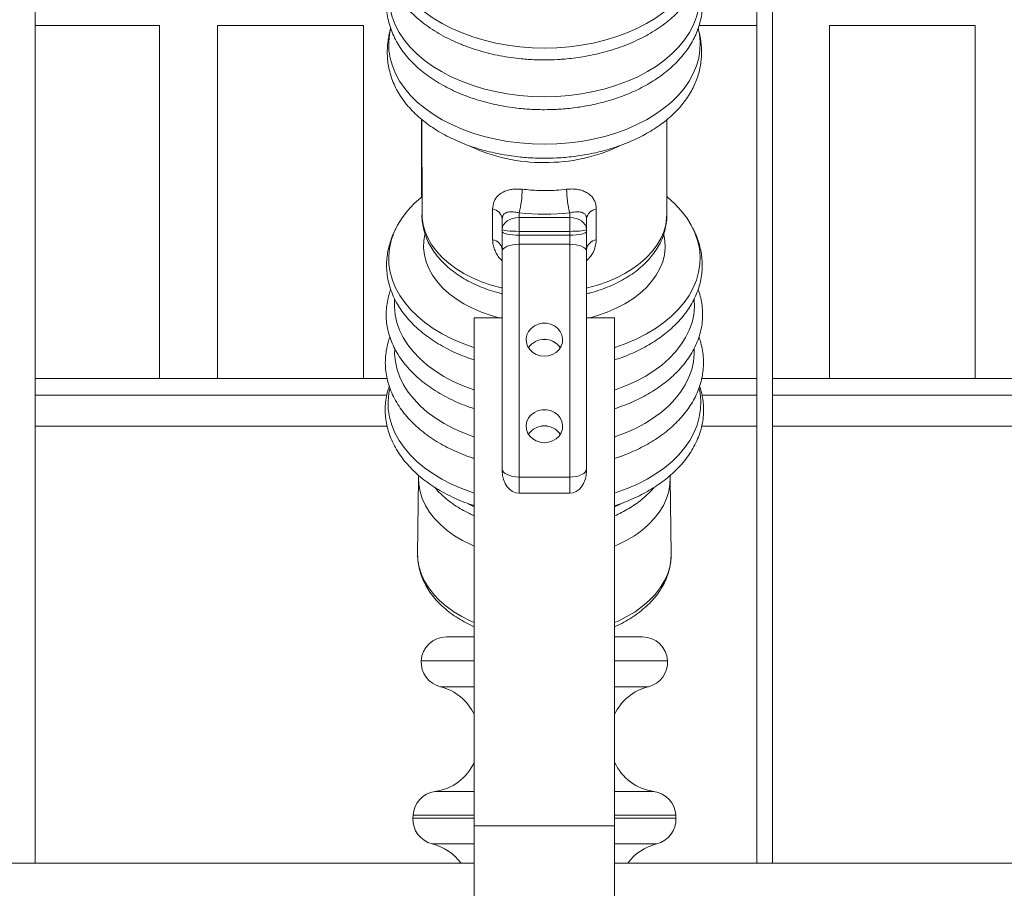
# Model space of a CAD drawing. Units: millimetres. Extents: x -17148 to 31920, y -11373 to 23007.
# Drawn here: x -1094 to -942, y 5771 to 5904 of the extents above; entities that cross this region are included whole.
import ezdxf

# ---------------------------------------------------------------- set-up
doc = ezdxf.new("R2010")
doc.units = ezdxf.units.MM

# ---------------------------------------------------------------- blocks, each defined once
blk = doc.blocks.new('*U16')
at = {"color": 7, "linetype": 'Continuous', "lineweight": 15}
for p, q in [((1834.39, 864.18), (1790.16, 864.18)), ((1834.39, 738.45), (1834.39, 864.18)), ((1907.03, 864.18), (1855.06, 864.18)), ((1855.06, 864.18), (1855.06, 738.45)), ((1907.03, 738.45), (1907.03, 864.18)), ((2047.21, 864.18), (2026.58, 864.18)), ((2124.96, 864.18), (2073, 864.18)), ((2073, 864.18), (2073, 738.45)), ((2124.96, 738.45), (2124.96, 864.18)), ((1927.71, 830.81), (1927.71, 803.06)), ((1927.89, 830.67), (1927.91, 796.94)), ((2015.09, 796.94), (2015.11, 830.65)), ((1962.5, 797.45), (1962.5, 795.77)), ((1980.5, 795.77), (1980.5, 797.45)), ((1956.5, 791.57), (1956.5, 795.32)), ((1962.5, 795.77), (1962.5, 790.84)), ((1980.5, 795.77), (1962.5, 795.77)), ((1980.5, 790.84), (1980.5, 795.77)), ((1986.5, 795.32), (1986.5, 791.57)), ((1956.5, 790.8), (1956.5, 791.57)), ((1956.5, 783.74), (1956.5, 790.8)), ((1980.5, 790.84), (1962.5, 790.84)), ((1962.5, 790.84), (1962.5, 789.48)), ((1962.5, 789.48), (1962.5, 786.27)), ((1980.5, 789.48), (1962.5, 789.48)), ((1980.5, 789.48), (1980.5, 790.84)), ((1980.5, 786.27), (1980.5, 789.48)), ((1986.5, 791.57), (1986.5, 790.8)), ((1986.5, 790.8), (1986.5, 783.74)), ((1962.5, 786.27), (1962.5, 703.31)), ((1980.5, 786.27), (1962.5, 786.27)), ((1980.5, 703.31), (1980.5, 786.27)), ((1956.5, 706.21), (1956.5, 783.74)), ((1986.5, 783.74), (1986.5, 706.21)), ((1946.5, 760.05), (1956.5, 760.05)), ((1946.5, 579.05), (1946.5, 760.05)), ((1986.5, 760.05), (1996.5, 760.05)), ((1996.5, 579.05), (1996.5, 760.05)), ((1790.16, 738.45), (1915.47, 738.45)), ((2027.53, 738.45), (2047.21, 738.45)), ((2052.8, 738.45), (2309.85, 738.45)), ((1790.16, 732.48), (1915.35, 732.48)), ((2027.66, 732.48), (2047.21, 732.48)), ((2052.8, 732.48), (2309.85, 732.48)), ((1790.16, 721.41), (1915.47, 721.41)), ((2027.53, 721.41), (2047.21, 721.41)), ((2052.8, 721.41), (2309.85, 721.41)), ((1956.5, 705.49), (1956.5, 706.21)), ((1986.5, 706.21), (1986.5, 705.49)), ((1926.69, 702.79), (1926.34, 675.86)), ((1962.5, 703.31), (1962.5, 697.51)), ((1980.5, 703.31), (1962.5, 703.31)), ((1980.5, 697.51), (1980.5, 703.31)), ((2016.66, 675.86), (2016.31, 702.79)), ((1980.5, 697.51), (1962.5, 697.51)), ((1926.39, 675.07), (1926.4, 674.67)), ((1936.59, 646.35), (1946.5, 646.35)), ((1996.5, 646.35), (2006.41, 646.35)), ((1924.72, 582.82), (1924.67, 581.82)), ((2018.33, 581.82), (2018.28, 582.82)), ((1946.5, 579.05), (1996.5, 579.05)), ((1946.5, 428.68), (1946.5, 579.05)), ((1996.5, 533.68), (1996.5, 579.05)), ((1096.5, 565.68), (1946.5, 565.68)), ((1996.5, 565.68), (2846.5, 565.68))]:
    blk.add_line(p, q, dxfattribs=at)
at = {"color": 8, "linetype": 'Continuous', "lineweight": 15}
for p, q in [((1927.61, 637.82), (1946.5, 637.82)), ((1996.5, 637.82), (2015.39, 637.82)), ((1934.46, 628.6), (1946.5, 628.6)), ((1996.5, 628.6), (2008.54, 628.6)), ((1946.5, 591.26), (1932.5, 591.26)), ((2010.5, 591.26), (1996.5, 591.26)), ((1946.5, 582.82), (1924.72, 582.82)), ((2018.28, 582.82), (1996.5, 582.82)), ((1924.67, 581.82), (1946.5, 581.82)), ((1996.5, 581.82), (2018.33, 581.82)), ((1931.52, 572.6), (1946.5, 572.6)), ((1996.5, 572.6), (2011.48, 572.6))]:
    blk.add_line(p, q, dxfattribs=at)
at = {"color": 7, "linetype": 'Continuous', "lineweight": 15, "flags": 128}
for points in [[(1916.7, 897.21), (1916.33, 895.32), (1916.06, 892.49), (1916.15, 889.66), (1916.59, 886.84), (1917.37, 884.05), (1918.5, 881.31), (1919.96, 878.64), (1921.75, 876.05), (1923.85, 873.56), (1926.26, 871.19), (1928.95, 868.95), (1931.91, 866.85), (1935.11, 864.91), (1938.55, 863.13), (1942.2, 861.54), (1946.03, 860.14), (1950.03, 858.94), (1954.16, 857.95), (1958.4, 857.17), (1962.72, 856.61), (1967.09, 856.28), (1971.5, 856.16)], [(1971.5, 856.16), (1975.91, 856.28), (1980.28, 856.61), (1984.6, 857.17), (1988.84, 857.95), (1992.97, 858.94), (1996.97, 860.14), (2000.8, 861.54), (2004.45, 863.13), (2007.89, 864.91), (2011.09, 866.85), (2014.05, 868.95), (2016.74, 871.19), (2019.15, 873.56), (2021.25, 876.05), (2023.04, 878.64), (2024.5, 881.31), (2025.63, 884.05), (2026.41, 886.84), (2026.85, 889.66), (2026.94, 892.49), (2026.67, 895.32), (2026.27, 897.35)], [(1916.76, 879.36), (1916.61, 878.62), (1916.25, 875.77), (1916.25, 872.91), (1916.61, 870.06), (1917.32, 867.23), (1918.39, 864.46), (1919.8, 861.74), (1921.55, 859.11), (1923.61, 856.58), (1925.99, 854.16), (1928.67, 851.87), (1931.62, 849.73), (1934.83, 847.75), (1938.28, 845.94), (1941.95, 844.32), (1945.8, 842.89), (1949.83, 841.66), (1953.99, 840.65), (1958.27, 839.85), (1962.63, 839.28), (1967.05, 838.94), (1971.5, 838.82)], [(1971.5, 838.82), (1975.95, 838.94), (1980.37, 839.28), (1984.73, 839.85), (1989.01, 840.65), (1993.17, 841.66), (1997.2, 842.89), (2001.05, 844.32), (2004.72, 845.94), (2008.17, 847.75), (2011.38, 849.73), (2014.33, 851.87), (2017.01, 854.16), (2019.39, 856.58), (2021.45, 859.11), (2023.2, 861.74), (2024.61, 864.46), (2025.68, 867.23), (2026.39, 870.06), (2026.75, 872.91), (2026.75, 875.77), (2026.39, 878.62), (2026.24, 879.33)], [(1916.67, 863), (1916.29, 861.07), (1916.03, 858.24), (1916.11, 855.41), (1916.55, 852.59), (1917.34, 849.8), (1918.47, 847.06), (1919.93, 844.39), (1921.72, 841.8), (1923.82, 839.31), (1926.23, 836.93), (1928.92, 834.69), (1931.88, 832.59), (1935.09, 830.64), (1938.53, 828.87), (1942.18, 827.28), (1946.02, 825.88), (1950.01, 824.68), (1954.14, 823.68), (1958.39, 822.91), (1962.71, 822.35), (1967.09, 822.01), (1971.5, 821.9)], [(1971.5, 821.9), (1975.91, 822.01), (1980.29, 822.35), (1984.61, 822.91), (1988.86, 823.68), (1992.99, 824.68), (1996.98, 825.88), (2000.82, 827.28), (2004.47, 828.87), (2007.91, 830.64), (2011.12, 832.59), (2014.08, 834.69), (2016.77, 836.93), (2019.18, 839.31), (2021.28, 841.8), (2023.07, 844.39), (2024.53, 847.06), (2025.66, 849.8), (2026.45, 852.59), (2026.89, 855.41), (2026.97, 858.24), (2026.71, 861.07), (2026.3, 863.12)], [(1927.91, 803.22), (1927.55, 802.93), (1925, 800.62), (1922.75, 798.18), (1920.8, 795.64), (1919.17, 793.01), (1917.88, 790.3), (1916.92, 787.53), (1916.31, 784.73), (1916.05, 781.9), (1916.13, 779.07), (1916.57, 776.25), (1917.36, 773.46), (1918.48, 770.72), (1919.95, 768.05), (1921.74, 765.46), (1923.84, 762.97), (1926.24, 760.6), (1928.93, 758.35), (1931.89, 756.25), (1935.1, 754.31), (1938.54, 752.54), (1942.19, 750.95), (1946.03, 749.55), (1946.5, 749.39)], [(1996.5, 749.39), (1996.97, 749.55), (2000.81, 750.95), (2004.46, 752.54), (2007.9, 754.31), (2011.11, 756.25), (2014.07, 758.35), (2016.76, 760.6), (2019.16, 762.97), (2021.26, 765.46), (2023.05, 768.05), (2024.52, 770.72), (2025.64, 773.46), (2026.43, 776.25), (2026.87, 779.07), (2026.95, 781.9), (2026.69, 784.73), (2026.08, 787.53), (2025.12, 790.3), (2023.83, 793.01), (2022.2, 795.64), (2020.25, 798.18), (2018, 800.62), (2015.45, 802.93), (2015.09, 803.22)], [(1927.91, 796.94), (1927.96, 795.69), (1928.31, 793.19), (1929.01, 790.72), (1930.05, 788.3), (1931.42, 785.95), (1933.12, 783.68), (1935.12, 781.53), (1937.42, 779.49), (1940, 777.6), (1942.82, 775.87), (1945.88, 774.3), (1949.14, 772.92), (1952.59, 771.73), (1956.18, 770.74), (1956.5, 770.66)], [(1953.04, 787.87), (1953.04, 797.06), (1953.04, 798.82)], [(1986.5, 770.66), (1986.82, 770.74), (1990.41, 771.73), (1993.86, 772.92), (1997.12, 774.3), (2000.18, 775.87), (2003, 777.6), (2005.58, 779.49), (2007.88, 781.53), (2009.88, 783.68), (2011.58, 785.95), (2012.95, 788.3), (2013.99, 790.72), (2014.69, 793.19), (2015.04, 795.69), (2015.09, 796.94)], [(1989.96, 798.82), (1989.96, 789.62), (1989.96, 787.87)], [(1928.93, 789.65), (1928.57, 787.53), (1928.48, 785.02), (1928.75, 782.51), (1929.37, 780.02), (1930.34, 777.58), (1931.65, 775.21), (1933.3, 772.93), (1935.25, 770.75), (1937.51, 768.69), (1940.05, 766.78), (1942.85, 765.02), (1945.89, 763.43), (1949.14, 762.03), (1952.58, 760.82), (1955.28, 760.05)], [(1956.5, 790.8), (1956.62, 790.54), (1956.96, 790.3), (1957.51, 790.07), (1958.26, 789.87), (1959.17, 789.71), (1960.2, 789.58), (1961.33, 789.51), (1962.5, 789.48)], [(1980.5, 789.48), (1981.67, 789.51), (1982.8, 789.58), (1983.83, 789.71), (1984.74, 789.87), (1985.49, 790.07), (1986.04, 790.3), (1986.38, 790.54), (1986.5, 790.8)], [(1987.72, 760.05), (1990.42, 760.82), (1993.86, 762.03), (1997.11, 763.43), (2000.15, 765.02), (2002.95, 766.78), (2005.49, 768.69), (2007.75, 770.75), (2009.7, 772.93), (2011.35, 775.21), (2012.66, 777.58), (2013.63, 780.02), (2014.25, 782.51), (2014.52, 785.02), (2014.43, 787.53), (2014.08, 789.61)], [(1956.5, 783.74), (1956.62, 784.23), (1956.96, 784.71), (1957.51, 785.15), (1958.26, 785.53), (1959.17, 785.85), (1960.2, 786.08), (1961.33, 786.22), (1962.5, 786.27)], [(1980.5, 786.27), (1981.67, 786.22), (1982.8, 786.08), (1983.83, 785.85), (1984.74, 785.53), (1985.49, 785.15), (1986.04, 784.71), (1986.38, 784.23), (1986.5, 783.74)], [(1918.12, 766.66), (1918.04, 763.95), (1918.31, 761.15), (1918.93, 758.38), (1919.9, 755.64), (1921.21, 752.97), (1922.86, 750.38), (1924.83, 747.88), (1927.12, 745.49), (1929.69, 743.23), (1932.55, 741.11), (1935.67, 739.15), (1939.02, 737.36), (1942.59, 735.75), (1946.35, 734.33), (1946.5, 734.29)], [(1996.5, 734.29), (1996.65, 734.33), (2000.41, 735.75), (2003.98, 737.36), (2007.33, 739.15), (2010.45, 741.11), (2013.31, 743.23), (2015.88, 745.49), (2018.17, 747.88), (2020.14, 750.38), (2021.79, 752.97), (2023.1, 755.64), (2024.07, 758.38), (2024.69, 761.15), (2024.96, 763.95), (2024.87, 766.74)], [(1971.5, 746.36), (1973, 746.51), (1974.42, 746.98), (1975.68, 747.73), (1976.71, 748.73), (1977.47, 749.91), (1977.9, 751.22), (1977.99, 752.59), (1977.73, 753.93), (1977.13, 755.19), (1976.23, 756.29), (1975.07, 757.17), (1973.72, 757.78), (1972.25, 758.1), (1970.75, 758.1), (1969.28, 757.78), (1967.93, 757.17), (1966.77, 756.29), (1965.87, 755.19), (1965.27, 753.93), (1965.01, 752.59), (1965.1, 751.22), (1965.53, 749.91), (1966.29, 748.73), (1967.32, 747.73), (1968.58, 746.98), (1970, 746.51), (1971.5, 746.36)], [(1918.18, 749.03), (1918.15, 747.15), (1918.42, 744.36), (1919.04, 741.59), (1920.01, 738.87), (1921.32, 736.2), (1922.97, 733.61), (1924.93, 731.12), (1927.21, 728.74), (1929.78, 726.48), (1932.63, 724.37), (1935.74, 722.41), (1939.09, 720.63), (1942.65, 719.02), (1946.41, 717.61), (1946.5, 717.57)], [(1996.5, 717.57), (1996.59, 717.61), (2000.35, 719.02), (2003.91, 720.63), (2007.26, 722.41), (2010.37, 724.37), (2013.22, 726.48), (2015.79, 728.74), (2018.07, 731.12), (2020.03, 733.61), (2021.68, 736.2), (2022.99, 738.87), (2023.96, 741.59), (2024.58, 744.36), (2024.85, 747.15), (2024.82, 749.06)], [(1916.38, 734.85), (1916.05, 733.14), (1915.79, 730.29), (1915.88, 727.45), (1916.32, 724.62), (1917.1, 721.82), (1918.24, 719.06), (1919.71, 716.38), (1921.5, 713.78), (1923.62, 711.28), (1926.03, 708.89), (1928.73, 706.64), (1931.71, 704.53), (1934.93, 702.57), (1938.39, 700.79), (1942.05, 699.19), (1945.91, 697.79), (1946.5, 697.59)], [(1996.5, 697.59), (1997.09, 697.79), (2000.95, 699.19), (2004.61, 700.79), (2008.07, 702.57), (2011.29, 704.53), (2014.27, 706.64), (2016.97, 708.89), (2019.38, 711.28), (2021.5, 713.78), (2023.29, 716.38), (2024.76, 719.06), (2025.9, 721.82), (2026.68, 724.62), (2027.12, 727.45), (2027.21, 730.29), (2026.95, 733.14), (2026.6, 734.91)], [(1971.5, 715.54), (1973, 715.7), (1974.42, 716.17), (1975.68, 716.92), (1976.71, 717.91), (1977.47, 719.1), (1977.9, 720.41), (1977.99, 721.77), (1977.73, 723.12), (1977.13, 724.38), (1976.23, 725.47), (1975.07, 726.35), (1973.72, 726.97), (1972.25, 727.28), (1970.75, 727.28), (1969.28, 726.97), (1967.93, 726.35), (1966.77, 725.47), (1965.87, 724.38), (1965.27, 723.12), (1965.01, 721.77), (1965.1, 720.41), (1965.53, 719.1), (1966.29, 717.91), (1967.32, 716.92), (1968.58, 716.17), (1970, 715.7), (1971.5, 715.54)], [(1926.72, 703.74), (1926.7, 703.19), (1926.78, 700.64), (1927.22, 698.11), (1928.01, 695.61), (1929.13, 693.17), (1930.59, 690.8), (1932.36, 688.53), (1934.45, 686.36), (1936.82, 684.32), (1939.46, 682.42), (1942.36, 680.68), (1945.48, 679.11), (1946.5, 678.66)], [(1996.5, 678.66), (1997.52, 679.11), (2000.64, 680.68), (2003.54, 682.42), (2006.18, 684.32), (2008.55, 686.36), (2010.64, 688.53), (2012.41, 690.8), (2013.87, 693.17), (2014.99, 695.61), (2015.78, 698.11), (2016.22, 700.64), (2016.3, 703.19), (2016.27, 703.81)], [(1944.48, 693.69), (1945.48, 693.21), (1946.5, 692.74)], [(1996.5, 692.74), (1997.52, 693.21), (1998.56, 693.7)], [(1926.34, 675.86), (1926.44, 673.7), (1926.88, 671.15), (1927.67, 668.64), (1928.81, 666.17), (1930.27, 663.79), (1932.06, 661.49), (1934.16, 659.31), (1936.55, 657.25), (1939.22, 655.34), (1942.13, 653.59), (1945.28, 652.01), (1946.5, 651.47)], [(1996.5, 651.47), (1997.72, 652.01), (2000.87, 653.59), (2003.78, 655.34), (2006.45, 657.25), (2008.84, 659.31), (2010.94, 661.49), (2012.73, 663.79), (2014.19, 666.17), (2015.33, 668.64), (2016.12, 671.15), (2016.56, 673.7), (2016.66, 675.86)]]:
    blk.add_lwpolyline(points, dxfattribs=at)
at = {"color": 8, "linetype": 'Continuous', "lineweight": 15}
for centre, radius, start, end in [((1970.76, 875.76), 60.38, 244.7165, 270.7069), ((1972.25, 875.75), 60.36, 269.291, 295.3423)]:
    blk.add_arc(centre, radius, start, end, dxfattribs=at)
at = {"color": 7, "linetype": 'Continuous', "lineweight": 15}
for centre, radius, start, end in [((1928.05, 806.18), 35.54, 345.7719, 359.4428), ((2014.95, 806.18), 35.54, 180.5572, 194.2281), ((1952.36, 794.69), 4.18, 8.7223, 80.7159), ((1990.64, 794.69), 4.18, 99.2864, 171.2773), ((1952.37, 783.74), 4.18, 8.7198, 80.7105), ((1990.63, 783.74), 4.18, 99.2905, 171.2811), ((1971.36, 745.76), 6.59, 88.8017, 147.1048), ((1971.5, 745.6), 6.79, 33.5366, 146.4634), ((1971.61, 745.7), 6.64, 34.2561, 90.9759), ((1971.5, 714.78), 6.79, 33.5448, 146.4552), ((1971.36, 714.94), 6.59, 88.7873, 146.9631), ((1971.62, 714.91), 6.62, 33.2195, 91.0291), ((1936.59, 637.35), 9, 90, 177), ((2006.41, 637.35), 9, 3, 90), ((1936.59, 637.35), 9, 177, 256.263), ((2006.41, 637.35), 9, 283.737, 3), ((1930.18, 611.12), 18, 24.9622, 76.263), ((2012.82, 611.12), 18, 103.737, 155.0378), ((1930.08, 609.1), 18, 277.737, 335.8478), ((2012.92, 609.1), 18, 204.1522, 262.263), ((1933.71, 582.35), 9, 97.737, 177), ((2009.29, 582.35), 9, 3, 82.263), ((1933.66, 581.35), 9, 177, 256.263), ((2009.34, 581.35), 9, 283.737, 3), ((1927.25, 555.12), 18, 35.9194, 76.263), ((2015.75, 555.12), 18, 103.737, 144.0806)]:
    blk.add_arc(centre, radius, start, end, dxfattribs=at)
for centre, major_axis, ratio, start_param, end_param in [((1971.5, 828.81), (-49.61, 0), 0.642788, 1.388389, 1.753203), ((1962.5, 791.57), (-6, 0), 0.700806, 4.712389, 6.283185), ((1980.5, 791.57), (-6, 0), 0.700806, 3.141593, 4.712389), ((1962.5, 791.57), (-6, 0), 0.120476, 0, 1.570796), ((1980.5, 791.57), (-6, 0), 0.120476, 1.570796, 3.141593), ((1962.5, 706.21), (-6, 0), 0.48369, 0, 1.570796), ((1962.5, 705.48), (0, -7.97), 0.752487, 4.712389, 6.283185), ((1980.5, 706.21), (-6, 0), 0.48369, 1.570796, 3.141593), ((1980.5, 705.48), (0, -7.97), 0.752487, 0, 1.570796)]:
    blk.add_ellipse(centre, major_axis=major_axis, ratio=ratio, start_param=start_param, end_param=end_param, dxfattribs=at)
for points, knots in [([(1790.16, 565.68), (1790.16, 566.57), (1790.16, 568.77), (1790.16, 572.98), (1790.16, 578.12), (1790.16, 583.62), (1790.16, 588.83), (1790.16, 594.59), (1790.16, 601.15), (1790.16, 608.59), (1790.16, 616.35), (1790.16, 624.4), (1790.16, 632.62), (1790.16, 640.9), (1790.16, 649.14), (1790.16, 657.33), (1790.16, 666.04), (1790.16, 675.12), (1790.16, 684.4), (1790.16, 693.15), (1790.16, 701.3), (1790.16, 710.59), (1790.16, 721.56), (1790.16, 734.65), (1790.16, 748.4), (1790.16, 762.6), (1790.16, 777.17), (1790.16, 790.2), (1790.16, 801.55), (1790.16, 811.05), (1790.16, 820.68), (1790.16, 830.25), (1790.16, 838.12), (1790.16, 844.22), (1790.16, 848.85), (1790.16, 854.04), (1790.16, 860.18), (1790.16, 866.98), (1790.16, 874.34), (1790.16, 882.15), (1790.16, 889.98), (1790.16, 897.71), (1790.16, 905.25), (1790.16, 913.32), (1790.16, 918.72), (1790.16, 921.54)], [0, 0, 0, 0, 0.008081, 0.01984, 0.035631, 0.049587, 0.062142, 0.074651, 0.091888, 0.110047, 0.129411, 0.150231, 0.172443, 0.195403, 0.219026, 0.24323, 0.267916, 0.298016, 0.327638, 0.35575, 0.382096, 0.406467, 0.446168, 0.488968, 0.533476, 0.57796, 0.622365, 0.666681, 0.693195, 0.719666, 0.746063, 0.771607, 0.795585, 0.80702, 0.818114, 0.83064, 0.84584, 0.863726, 0.880725, 0.899712, 0.920833, 0.938216, 0.957071, 0.977587, 1, 1, 1, 1]), ([(2047.21, 921.54), (2047.21, 918.25), (2047.21, 911.91), (2047.21, 902.35), (2047.21, 893.25), (2047.21, 884.59), (2047.21, 876.37), (2047.21, 868.09), (2047.21, 859.8), (2047.21, 851.56), (2047.21, 843.9), (2047.21, 836.8), (2047.21, 829.58), (2047.21, 822.4), (2047.21, 815.35), (2047.21, 808.9), (2047.21, 802.75), (2047.21, 796.64), (2047.21, 790.53), (2047.21, 782.69), (2047.21, 773.18), (2047.21, 762.06), (2047.21, 750.7), (2047.21, 739.13), (2047.21, 727.34), (2047.21, 715.6), (2047.21, 703.98), (2047.21, 693.53), (2047.21, 684.38), (2047.21, 676.59), (2047.21, 669.09), (2047.21, 661.48), (2047.21, 653.88), (2047.21, 646.13), (2047.21, 638.43), (2047.21, 630.42), (2047.21, 622.19), (2047.21, 613.76), (2047.21, 605.86), (2047.21, 598.64), (2047.21, 592.2), (2047.21, 585.91), (2047.21, 579.82), (2047.21, 574.13), (2047.21, 569.4), (2047.21, 566.73), (2047.21, 565.68)], [0, 0, 0, 0, 0.026098, 0.0502598, 0.0728045, 0.0939854, 0.1139993, 0.1329958, 0.1545885, 0.1749759, 0.1942215, 0.2123451, 0.2293424, 0.2503785, 0.2692772, 0.28634, 0.3034155, 0.3207559, 0.3383583, 0.3562105, 0.3895612, 0.4236333, 0.4583114, 0.4959967, 0.5340361, 0.572202, 0.6102412, 0.6472271, 0.6734427, 0.6980423, 0.7210286, 0.7435127, 0.7678011, 0.789245, 0.8113027, 0.8333217, 0.8551886, 0.876785, 0.8980768, 0.9139761, 0.9296738, 0.9451223, 0.9605623, 0.9759518, 0.99049, 1, 1, 1, 1]), ([(2052.8, 565.68), (2052.8, 566.57), (2052.8, 568.77), (2052.8, 572.98), (2052.8, 578.12), (2052.8, 583.62), (2052.8, 588.83), (2052.8, 594.59), (2052.8, 601.15), (2052.8, 608.59), (2052.8, 616.35), (2052.8, 624.4), (2052.8, 632.62), (2052.8, 640.9), (2052.8, 649.14), (2052.8, 657.33), (2052.8, 666.04), (2052.8, 675.12), (2052.8, 684.4), (2052.8, 693.15), (2052.8, 701.3), (2052.8, 710.59), (2052.8, 721.56), (2052.8, 734.65), (2052.8, 748.4), (2052.8, 762.6), (2052.8, 777.17), (2052.8, 790.2), (2052.8, 801.55), (2052.8, 811.05), (2052.8, 820.68), (2052.8, 830.25), (2052.8, 838.12), (2052.8, 844.22), (2052.8, 848.85), (2052.8, 854.04), (2052.8, 860.18), (2052.8, 866.98), (2052.8, 874.34), (2052.8, 882.15), (2052.8, 889.98), (2052.8, 897.71), (2052.8, 905.25), (2052.8, 913.32), (2052.8, 918.72), (2052.8, 921.54)], [0, 0, 0, 0, 0.008081, 0.01984, 0.035631, 0.049587, 0.062142, 0.074651, 0.091888, 0.110047, 0.129411, 0.150231, 0.172443, 0.195403, 0.219026, 0.24323, 0.267916, 0.298016, 0.327638, 0.35575, 0.382096, 0.406467, 0.446168, 0.488968, 0.533476, 0.57796, 0.622365, 0.666681, 0.693195, 0.719666, 0.746063, 0.771607, 0.795585, 0.80702, 0.818114, 0.83064, 0.84584, 0.863726, 0.880725, 0.899712, 0.920833, 0.938216, 0.957071, 0.977587, 1, 1, 1, 1]), ([(1916.5, 898.36), (1916.23, 897.59), (1915.66, 895.96), (1915.13, 893.45), (1914.82, 890.84), (1914.8, 888.22), (1915.05, 885.6), (1915.6, 882.92), (1916.46, 880.22), (1917.66, 877.52), (1919.14, 874.91), (1920.92, 872.37), (1922.98, 869.92), (1925.32, 867.58), (1927.94, 865.35), (1930.8, 863.26), (1933.92, 861.3), (1937.26, 859.49), (1940.84, 857.84), (1944.52, 856.41), (1948.24, 855.2), (1951.95, 854.2), (1955.74, 853.38), (1959.5, 852.75), (1962.81, 852.35), (1965.76, 852.11), (1968.52, 851.97), (1972.01, 851.9), (1975.21, 851.99), (1978.4, 852.2), (1981.13, 852.46), (1984.4, 852.89), (1987.81, 853.49), (1991.35, 854.28), (1994.92, 855.25), (1998.47, 856.41), (2001.95, 857.76), (2005.31, 859.29), (2008.53, 860.98), (2011.57, 862.84), (2014.41, 864.85), (2017.03, 867), (2019.41, 869.28), (2021.53, 871.67), (2023.38, 874.16), (2024.94, 876.75), (2026.21, 879.4), (2027.18, 882.11), (2027.81, 884.79), (2028.15, 887.42), (2028.21, 889.99), (2028.01, 892.53), (2027.54, 895.04), (2027.04, 896.95), (2026.62, 898.02), (2026.52, 898.27)], [0, 0, 0, 0, 0.016811, 0.035444, 0.054326, 0.073389, 0.092585, 0.111953, 0.132983, 0.153456, 0.173981, 0.194556, 0.215191, 0.235888, 0.256654, 0.277504, 0.298464, 0.319567, 0.340868, 0.362463, 0.382137, 0.401845, 0.421534, 0.440988, 0.459147, 0.471457, 0.484955, 0.500314, 0.523191, 0.532433, 0.547891, 0.564157, 0.581726, 0.600149, 0.619189, 0.638658, 0.658426, 0.678399, 0.698518, 0.71874, 0.739037, 0.759388, 0.779783, 0.800207, 0.820659, 0.841135, 0.861631, 0.88215, 0.902482, 0.921441, 0.94008, 0.958523, 0.976686, 0.994464, 1, 1, 1, 1]), ([(1916.58, 880.08), (1916.46, 879.73), (1916.04, 878.52), (1915.59, 876.41), (1915.24, 873.68), (1915.2, 870.91), (1915.46, 868.07), (1916.04, 865.25), (1916.92, 862.47), (1918.09, 859.8), (1919.5, 857.26), (1921.17, 854.81), (1923.09, 852.45), (1925.25, 850.2), (1927.64, 848.08), (1930.23, 846.08), (1933.02, 844.21), (1935.99, 842.5), (1939.12, 840.93), (1942.39, 839.52), (1945.79, 838.27), (1949.29, 837.18), (1952.86, 836.26), (1956.45, 835.52), (1959.95, 834.97), (1963.03, 834.6), (1965.79, 834.38), (1968.5, 834.24), (1971.87, 834.17), (1974.96, 834.25), (1977.94, 834.43), (1980.47, 834.66), (1983.46, 835.03), (1986.57, 835.53), (1989.78, 836.19), (1993.01, 836.99), (1996.22, 837.95), (1999.37, 839.04), (2002.43, 840.28), (2005.39, 841.66), (2008.23, 843.18), (2010.93, 844.83), (2013.47, 846.6), (2015.85, 848.49), (2018.05, 850.51), (2020.06, 852.63), (2021.86, 854.86), (2023.46, 857.2), (2024.83, 859.64), (2025.96, 862.19), (2026.85, 864.84), (2027.46, 867.59), (2027.78, 870.45), (2027.79, 873.31), (2027.47, 876.09), (2027.01, 878.34), (2026.56, 879.66), (2026.41, 880.11)], [0, 0, 0, 0, 0.007454, 0.026307, 0.045405, 0.066248, 0.08583, 0.106038, 0.127077, 0.146598, 0.166275, 0.186083, 0.205982, 0.225935, 0.245902, 0.265862, 0.285785, 0.305663, 0.325488, 0.345245, 0.364912, 0.384487, 0.403947, 0.423092, 0.441499, 0.458544, 0.470631, 0.483595, 0.499873, 0.521709, 0.530556, 0.545235, 0.560465, 0.576789, 0.593809, 0.611365, 0.629282, 0.647245, 0.665401, 0.683706, 0.702123, 0.720629, 0.739203, 0.757837, 0.776524, 0.795254, 0.814037, 0.832888, 0.851839, 0.870954, 0.890328, 0.910099, 0.930428, 0.951468, 0.971503, 0.99018, 1, 1, 1, 1]), ([(1916.73, 863.25), (1916.73, 863.23), (1916.68, 863.07), (1916.56, 862.61), (1916.35, 861.74), (1916.05, 860.36), (1915.73, 858.38), (1915.52, 855.96), (1915.52, 853.35), (1915.75, 850.83), (1916.2, 848.34), (1916.91, 845.8), (1917.89, 843.28), (1919.13, 840.8), (1920.63, 838.39), (1922.38, 836.06), (1924.37, 833.82), (1926.59, 831.69), (1929.03, 829.68), (1931.67, 827.78), (1934.5, 826.02), (1937.51, 824.4), (1940.67, 822.92), (1943.98, 821.59), (1947.4, 820.43), (1950.92, 819.43), (1954.49, 818.59), (1958.03, 817.94), (1961.33, 817.48), (1964.24, 817.19), (1966.95, 817), (1969.31, 816.91), (1972.32, 816.88), (1974.96, 816.94), (1977.94, 817.12), (1980.46, 817.34), (1983.44, 817.72), (1986.54, 818.22), (1989.73, 818.86), (1992.94, 819.66), (1996.13, 820.6), (1999.26, 821.69), (2002.29, 822.91), (2005.23, 824.27), (2008.04, 825.76), (2010.7, 827.37), (2013.2, 829.1), (2015.53, 830.94), (2017.67, 832.87), (2019.62, 834.89), (2021.36, 837), (2022.88, 839.17), (2024.19, 841.41), (2025.28, 843.69), (2026.14, 846), (2026.79, 848.33), (2027.22, 850.63), (2027.44, 852.91), (2027.5, 855.26), (2027.36, 857.64), (2027.06, 859.79), (2026.72, 861.47), (2026.47, 862.5), (2026.32, 863.05), (2026.27, 863.24), (2026.27, 863.25)], [0, 0, 0, 0, 0.000347, 0.002616, 0.007299, 0.015002, 0.027046, 0.044189, 0.060968, 0.077154, 0.094762, 0.113318, 0.132512, 0.152097, 0.171913, 0.191866, 0.211894, 0.231958, 0.252033, 0.272108, 0.292168, 0.312201, 0.332197, 0.352132, 0.37198, 0.391727, 0.411304, 0.430435, 0.448434, 0.463499, 0.475779, 0.490424, 0.5, 0.522232, 0.531196, 0.546073, 0.5615, 0.57803, 0.595259, 0.613025, 0.631068, 0.649243, 0.667611, 0.68611, 0.704695, 0.723331, 0.741987, 0.760634, 0.77925, 0.797801, 0.816262, 0.834586, 0.852725, 0.870595, 0.888095, 0.905065, 0.921298, 0.936574, 0.950971, 0.966737, 0.982166, 0.991402, 0.996801, 0.999833, 1, 1, 1, 1]), ([(1963.59, 805.84), (1962.62, 805.9), (1961.01, 806), (1958.98, 805.67), (1956.93, 805.04), (1954.92, 803.76), (1953.34, 801.61), (1953.14, 799.75), (1953.04, 798.82)], [0, 0, 0, 0, 0.164526, 0.271761, 0.379074, 0.586058, 0.790332, 1, 1, 1, 1]), ([(1963.59, 805.84), (1965.58, 805.66), (1969.59, 805.29), (1974.92, 805.39), (1978.18, 805.71), (1979.41, 805.84)], [0, 0, 0, 0, 0.378255, 0.763947, 1, 1, 1, 1]), ([(1989.96, 798.82), (1989.92, 799.39), (1989.85, 800.48), (1989.31, 801.91), (1988.52, 803.14), (1987.43, 804.16), (1986.12, 804.95), (1984.62, 805.52), (1982.99, 805.86), (1981.24, 805.99), (1980.02, 805.89), (1979.41, 805.84)], [0, 0, 0, 0, 0.125488, 0.241131, 0.356808, 0.47013, 0.583429, 0.688945, 0.79439, 0.897222, 1, 1, 1, 1]), ([(1927.91, 797.27), (1927.91, 797.21), (1927.83, 796.29), (1927.96, 794.5), (1928.35, 791.95), (1929.08, 789.44), (1930.1, 786.99), (1931.42, 784.62), (1933.04, 782.33), (1934.94, 780.14), (1937.11, 778.06), (1939.54, 776.13), (1942.21, 774.34), (1945.1, 772.73), (1948.18, 771.28), (1951.44, 770.04), (1954.22, 769.14), (1955.95, 768.73), (1956.5, 768.6)], [0, 0, 0, 0, 0.004987, 0.071027, 0.136913, 0.202944, 0.269393, 0.336509, 0.404428, 0.473164, 0.54266, 0.612732, 0.683233, 0.753978, 0.824846, 0.895719, 0.966547, 1, 1, 1, 1]), ([(1956.5, 795.32), (1956.54, 795.73), (1956.59, 796.19), (1956.96, 796.89), (1957.61, 797.48), (1958.99, 797.83), (1960.67, 797.82), (1961.95, 797.56), (1962.5, 797.45)], [0, 0, 0, 0, 0.163676, 0.187407, 0.382477, 0.595551, 0.824617, 1, 1, 1, 1]), ([(1980.5, 797.45), (1981.19, 797.58), (1982.59, 797.85), (1984.35, 797.79), (1985.62, 797.35), (1986.19, 796.67), (1986.45, 796.01), (1986.48, 795.6), (1986.5, 795.32)], [0, 0, 0, 0, 0.219127, 0.443947, 0.673293, 0.839234, 0.888679, 1, 1, 1, 1]), ([(1986.5, 768.6), (1986.99, 768.71), (1988.66, 769.1), (1991.39, 769.98), (1994.66, 771.21), (1997.77, 772.66), (2000.69, 774.28), (2003.4, 776.08), (2005.88, 778.05), (2008.1, 780.17), (2010.05, 782.43), (2011.69, 784.8), (2013.03, 787.26), (2014.05, 789.79), (2014.73, 792.36), (2015.11, 794.95), (2015.1, 796.67), (2015.09, 797.53)], [0, 0, 0, 0, 0.02945, 0.099914, 0.170495, 0.241215, 0.312042, 0.382929, 0.453778, 0.524423, 0.594692, 0.664376, 0.733266, 0.801255, 0.868341, 0.934639, 1, 1, 1, 1]), ([(1918.59, 791.88), (1918.58, 791.85), (1918.54, 791.78), (1918.47, 791.63), (1918.34, 791.37), (1918.09, 790.84), (1917.66, 789.88), (1917.02, 788.31), (1916.32, 786.22), (1915.72, 783.76), (1915.35, 781.17), (1915.23, 778.52), (1915.39, 775.85), (1915.83, 773.19), (1916.57, 770.49), (1917.64, 767.71), (1919.04, 765), (1920.69, 762.43), (1922.55, 760.05), (1924.64, 757.77), (1926.97, 755.61), (1929.5, 753.57), (1932.24, 751.67), (1935.15, 749.92), (1938.23, 748.31), (1941.46, 746.86), (1944.22, 745.77), (1945.94, 745.22), (1946.5, 745.04)], [0, 0, 0, 0, 0.001606, 0.003482, 0.00643, 0.012466, 0.027058, 0.051736, 0.090887, 0.134413, 0.180289, 0.227383, 0.275188, 0.323455, 0.372034, 0.424283, 0.47895, 0.528493, 0.578316, 0.628304, 0.678347, 0.72836, 0.77828, 0.828076, 0.877733, 0.927221, 0.976497, 1, 1, 1, 1]), ([(1996.5, 745.03), (1997.39, 745.33), (1999.33, 745.98), (2002.22, 747.15), (2005.17, 748.51), (2008.01, 750.01), (2010.7, 751.64), (2013.25, 753.4), (2015.64, 755.28), (2017.85, 757.27), (2019.87, 759.39), (2021.7, 761.62), (2023.32, 763.96), (2024.72, 766.42), (2025.89, 769), (2026.8, 771.68), (2027.4, 774.37), (2027.71, 777.04), (2027.75, 779.65), (2027.53, 782.21), (2027.09, 784.67), (2026.46, 786.96), (2025.77, 788.87), (2025.17, 790.27), (2024.78, 791.12), (2024.56, 791.56), (2024.46, 791.78), (2024.42, 791.85), (2024.41, 791.88)], [0, 0, 0, 0, 0.037768, 0.083066, 0.128722, 0.174656, 0.220818, 0.267164, 0.313689, 0.360397, 0.407299, 0.454465, 0.501979, 0.550017, 0.598827, 0.648746, 0.698964, 0.74636, 0.792872, 0.838193, 0.881675, 0.922127, 0.957205, 0.979488, 0.990976, 0.996306, 0.998466, 1, 1, 1, 1]), ([(1916.77, 770.11), (1916.63, 769.75), (1916.15, 768.54), (1915.64, 766.43), (1915.2, 763.74), (1915.08, 761.03), (1915.26, 758.3), (1915.72, 755.63), (1916.48, 752.95), (1917.55, 750.27), (1918.94, 747.6), (1920.67, 744.94), (1922.68, 742.42), (1924.91, 740.07), (1927.3, 737.91), (1929.91, 735.87), (1932.72, 733.97), (1935.71, 732.22), (1938.87, 730.62), (1942.17, 729.2), (1944.72, 728.21), (1946.2, 727.75), (1946.5, 727.66)], [0, 0, 0, 0, 0.021718, 0.073393, 0.125192, 0.18124, 0.233216, 0.285487, 0.338382, 0.392162, 0.447124, 0.503618, 0.561976, 0.615025, 0.668291, 0.721652, 0.775012, 0.828283, 0.881376, 0.93424, 0.986809, 1, 1, 1, 1]), ([(1996.5, 727.65), (1997.46, 727.98), (1999.49, 728.66), (2002.48, 729.88), (2005.48, 731.28), (2008.37, 732.83), (2011.13, 734.52), (2013.74, 736.36), (2016.2, 738.33), (2018.47, 740.45), (2020.55, 742.69), (2022.41, 745.07), (2024.04, 747.57), (2025.41, 750.19), (2026.51, 752.91), (2027.31, 755.73), (2027.79, 758.62), (2027.92, 761.54), (2027.73, 764.39), (2027.2, 767.13), (2026.7, 769.03), (2026.29, 770.02), (2026.23, 770.16)], [0, 0, 0, 0, 0.04322, 0.091787, 0.140883, 0.190461, 0.240487, 0.290966, 0.341897, 0.393315, 0.445265, 0.497797, 0.55098, 0.604893, 0.659626, 0.71526, 0.771872, 0.829468, 0.887053, 0.939833, 0.991814, 1, 1, 1, 1]), ([(1916.47, 753.16), (1916.31, 752.74), (1915.81, 751.41), (1915.27, 749.1), (1914.86, 746.22), (1914.78, 743.28), (1915.03, 740.41), (1915.6, 737.55), (1916.47, 734.75), (1917.7, 731.91), (1919.21, 729.21), (1920.97, 726.66), (1922.94, 724.29), (1925.14, 722.02), (1927.58, 719.88), (1930.22, 717.87), (1933.06, 715.99), (1936.07, 714.27), (1939.24, 712.7), (1942.57, 711.3), (1944.99, 710.38), (1946.34, 709.97), (1946.5, 709.92)], [0, 0, 0, 0, 0.024373, 0.077692, 0.13183, 0.186953, 0.243146, 0.294434, 0.350842, 0.406408, 0.464023, 0.516583, 0.569466, 0.622568, 0.675774, 0.728988, 0.782128, 0.835119, 0.887939, 0.940539, 0.992872, 1, 1, 1, 1]), ([(1996.5, 709.92), (1997.45, 710.24), (1999.47, 710.92), (2002.44, 712.12), (2005.43, 713.51), (2008.31, 715.04), (2011.05, 716.7), (2013.65, 718.5), (2016.08, 720.43), (2018.34, 722.49), (2020.4, 724.68), (2022.26, 726.98), (2023.9, 729.4), (2025.31, 731.94), (2026.47, 734.59), (2027.34, 737.31), (2027.91, 740.05), (2028.19, 742.8), (2028.18, 745.57), (2027.86, 748.36), (2027.33, 750.92), (2026.77, 752.5), (2026.53, 753.17)], [0, 0, 0, 0, 0.04258, 0.090908, 0.13969, 0.188835, 0.238305, 0.288057, 0.338096, 0.388414, 0.439019, 0.489967, 0.541329, 0.593227, 0.645821, 0.699304, 0.751887, 0.803282, 0.855121, 0.907621, 0.961081, 1, 1, 1, 1]), ([(1916.24, 735.68), (1916.11, 735.32), (1915.67, 734.11), (1915.21, 732.01), (1914.83, 729.37), (1914.74, 726.66), (1914.95, 723.93), (1915.46, 721.17), (1916.26, 718.47), (1917.37, 715.77), (1918.79, 713.08), (1920.55, 710.42), (1922.58, 707.89), (1924.84, 705.53), (1927.27, 703.34), (1929.91, 701.29), (1932.75, 699.38), (1935.76, 697.63), (1938.93, 696.04), (1942.23, 694.62), (1944.77, 693.64), (1946.22, 693.19), (1946.5, 693.11)], [0, 0, 0, 0, 0.020597, 0.071133, 0.122451, 0.174395, 0.2296, 0.282342, 0.335688, 0.389796, 0.44492, 0.501335, 0.559358, 0.612773, 0.666484, 0.720591, 0.774447, 0.82811, 0.881554, 0.934745, 0.987639, 1, 1, 1, 1]), ([(1996.5, 693.1), (1997.42, 693.41), (1999.42, 694.08), (2002.36, 695.27), (2005.34, 696.65), (2008.2, 698.17), (2010.94, 699.83), (2013.53, 701.63), (2015.98, 703.56), (2018.3, 705.66), (2020.44, 707.92), (2022.37, 710.33), (2024.07, 712.86), (2025.51, 715.51), (2026.66, 718.25), (2027.52, 721.08), (2028.06, 723.98), (2028.26, 726.85), (2028.15, 729.63), (2027.74, 732.27), (2027.28, 734.26), (2026.87, 735.39), (2026.76, 735.68)], [0, 0, 0, 0, 0.042009, 0.090575, 0.139547, 0.188859, 0.23846, 0.288334, 0.3385, 0.389698, 0.442618, 0.496011, 0.549907, 0.604349, 0.659434, 0.715231, 0.771832, 0.829281, 0.883559, 0.933884, 0.98311, 1, 1, 1, 1]), ([(1932.42, 699.65), (1932.61, 699.41), (1933.37, 698.47), (1934.92, 696.93), (1937.07, 695.06), (1939.45, 693.32), (1942.03, 691.72), (1944.38, 690.44), (1945.93, 689.76), (1946.5, 689.51)], [0, 0, 0, 0, 0.057272, 0.225892, 0.394561, 0.563272, 0.732566, 0.901813, 1, 1, 1, 1]), ([(1996.5, 689.49), (1997.33, 689.87), (1999.07, 690.67), (2001.55, 692.06), (2003.97, 693.61), (2006.18, 695.27), (2008.18, 697.03), (2009.64, 698.49), (2010.37, 699.4), (2010.58, 699.65)], [0, 0, 0, 0, 0.144489, 0.304766, 0.466326, 0.626414, 0.78224, 0.939159, 1, 1, 1, 1]), ([(1926.42, 674.18), (1926.43, 673.97), (1926.46, 672.88), (1926.83, 670.94), (1927.53, 668.4), (1928.57, 665.91), (1929.9, 663.49), (1931.52, 661.15), (1933.43, 658.92), (1935.61, 656.8), (1938.05, 654.81), (1940.74, 652.98), (1943.55, 651.34), (1945.55, 650.41), (1946.5, 649.97)], [0, 0, 0, 0, 0.021393, 0.107756, 0.194295, 0.281362, 0.369261, 0.458182, 0.548138, 0.639028, 0.730665, 0.822865, 0.915378, 1, 1, 1, 1]), ([(1996.5, 649.99), (1997.09, 650.25), (1998.75, 650.98), (2001.27, 652.38), (2004.07, 654.18), (2006.64, 656.15), (2008.95, 658.27), (2010.99, 660.53), (2012.74, 662.91), (2014.18, 665.39), (2015.3, 667.94), (2016.09, 670.54), (2016.56, 673), (2016.61, 674.59), (2016.63, 675.31)], [0, 0, 0, 0, 0.049453, 0.139355, 0.229339, 0.319291, 0.409058, 0.498396, 0.587092, 0.674892, 0.761606, 0.847218, 0.931807, 1, 1, 1, 1])]:
    blk.add_open_spline(points, degree=3, knots=knots, dxfattribs=at)
at = {"color": 8, "linetype": 'Continuous', "lineweight": 15}
for points, knots in [([(1953.04, 787.87), (1953.08, 787.28), (1953.15, 786.15), (1953.69, 784.39), (1954.49, 782.72), (1955.43, 781.29), (1956.2, 780.5), (1956.5, 780.19)], [0, 0, 0, 0, 0.23013, 0.442292, 0.654487, 0.862412, 1, 1, 1, 1]), ([(1986.5, 780.31), (1987.01, 780.83), (1988.35, 782.2), (1989.64, 784.91), (1989.85, 786.87), (1989.96, 787.87)], [0, 0, 0, 0, 0.231818, 0.610875, 1, 1, 1, 1])]:
    blk.add_open_spline(points, degree=3, knots=knots, dxfattribs=at)

msp = doc.modelspace()

# ---------------------------------------------------------------- block references
at = {"xscale": 0.4314297108731925, "yscale": 0.4314297108731925, "zscale": 0.4314297108731925}
msp.add_blockref('*U16', (-1863.66, 5530.6), dxfattribs=at)

doc.saveas('drawing.dxf')
